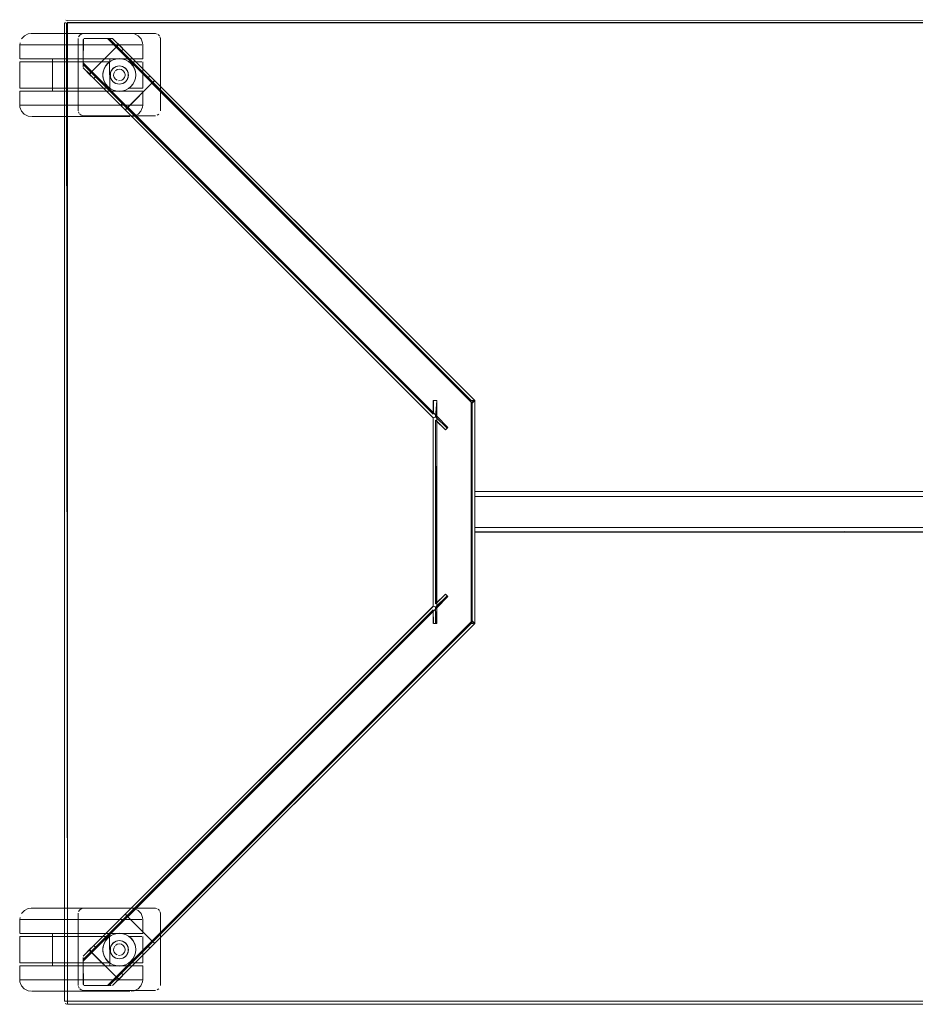
# Model space of a CAD drawing. Units: metres. Extents: x 1.5 to 14.2, y -7.2 to -0.9.
# Drawn here: x 1.9 to 2.5, y -5.1 to -4.5 of the extents above; entities that cross this region are included whole.
import ezdxf

# ---------------------------------------------------------------- set-up
doc = ezdxf.new("R2010")
doc.units = ezdxf.units.M
doc.header["$MEASUREMENT"] = 0

# ---------------------------------------------------------------- blocks, each defined once
blk = doc.blocks.new('7cd793a2-781f-43fa-ba72-aefd3b95dd24')
at = {"color": 18, "lineweight": 9, "true_color": 0x000000}
for p, q in [((1.93847, -4.54262), (1.93872, -4.54262)), ((1.93902, -4.54262), (1.93872, -4.54262)), ((1.91383, -4.55045), (1.9121, -4.55235)), ((1.9347, -4.54903), (1.92641, -4.54903)), ((1.9651, -4.55212), (1.96541, -4.55212)), ((1.91092, -4.55603), (1.91105, -4.55603)), ((1.97094, -4.55606), (1.96962, -4.55739)), ((1.97404, -4.55862), (1.9914, -4.57597)), ((1.9164, -4.56443), (1.91215, -4.56443)), ((1.91581, -4.56443), (1.91997, -4.56443)), ((1.92332, -4.56443), (1.9164, -4.56443)), ((1.91997, -4.56443), (1.92815, -4.56443)), ((1.92332, -4.56443), (1.93569, -4.56443)), ((1.94155, -4.56443), (1.92815, -4.56443)), ((1.93093, -4.56443), (1.93093, -4.56633)), ((1.93388, -4.56443), (1.93606, -4.56443)), ((1.95711, -4.56443), (1.93569, -4.56443)), ((1.94155, -4.56443), (1.95597, -4.56443)), ((1.95597, -4.56443), (1.96928, -4.56443)), ((1.95711, -4.56443), (1.96396, -4.56443)), ((1.96595, -4.56612), (1.96595, -4.56443)), ((1.96928, -4.56443), (1.97733, -4.56443)), ((1.93317, -4.56633), (1.92144, -4.56633)), ((1.93211, -4.56633), (1.93123, -4.56633)), ((1.93788, -4.56633), (1.93211, -4.56633)), ((1.94234, -4.56633), (1.93317, -4.56633)), ((1.94234, -4.56633), (1.95665, -4.56633)), ((1.94964, -4.56789), (1.95563, -4.57388)), ((1.96241, -4.57051), (1.96243, -4.57046)), ((1.96476, -4.56633), (1.96332, -4.56633)), ((1.96672, -4.57188), (1.96707, -4.57128)), ((1.96875, -4.56966), (1.96954, -4.56925)), ((1.97272, -4.56894), (1.97364, -4.5692)), ((1.97997, -4.56878), (1.97901, -4.56756)), ((1.95334, -4.57365), (1.95438, -4.57262)), ((1.95506, -4.57543), (1.95379, -4.57416)), ((1.95402, -4.57298), (1.95453, -4.57247)), ((1.95563, -4.57388), (1.95459, -4.57284)), ((1.95506, -4.57543), (1.97242, -4.59278)), ((1.97348, -4.59172), (1.95563, -4.57388)), ((1.95614, -4.57651), (1.9572, -4.57545)), ((1.96707, -4.57739), (1.96726, -4.57765)), ((1.97514, -4.57401), (1.97514, -4.57466)), ((1.97694, -4.57584), (1.97705, -4.57541)), ((1.98162, -4.57351), (1.98165, -4.57433)), ((1.9914, -4.57597), (1.99267, -4.57724)), ((1.99244, -4.57842), (1.99302, -4.57784)), ((1.94234, -4.58233), (1.92892, -4.58233)), ((1.93093, -4.58423), (1.93093, -4.58233)), ((1.95665, -4.58233), (1.94234, -4.58233)), ((1.95898, -4.58233), (1.95322, -4.58233)), ((1.96332, -4.58233), (1.95898, -4.58233)), ((1.96333, -4.57989), (1.96327, -4.5798)), ((1.96565, -4.58233), (1.96609, -4.58265)), ((1.96875, -4.57901), (1.96859, -4.57891)), ((1.97872, -4.5814), (1.97893, -4.58119)), ((1.99244, -4.57842), (1.99155, -4.57931)), ((1.91286, -4.58423), (1.91775, -4.58423)), ((1.91843, -4.58423), (1.91324, -4.58423)), ((1.92246, -4.58423), (1.91775, -4.58423)), ((1.91843, -4.58423), (1.92332, -4.58423)), ((1.92332, -4.58423), (1.9427, -4.58423)), ((1.93093, -4.58423), (1.93126, -4.58423)), ((1.94877, -4.58423), (1.93802, -4.58423)), ((1.95355, -4.58423), (1.9427, -4.58423)), ((1.94877, -4.58423), (1.95948, -4.58423)), ((1.96059, -4.58423), (1.95355, -4.58423)), ((1.95514, -4.58423), (1.963, -4.58423)), ((1.97219, -4.58423), (1.95948, -4.58423)), ((1.97024, -4.58423), (1.96059, -4.58423)), ((1.963, -4.58423), (1.96461, -4.58423)), ((1.9795, -4.58423), (1.97219, -4.58423)), ((1.9736, -4.58414), (1.97306, -4.58423)), ((1.9795, -4.58423), (1.98422, -4.58423)), ((1.9834, -4.58423), (1.98013, -4.58423)), ((1.98596, -4.59263), (1.98595, -4.58423)), ((1.91092, -4.59263), (1.91146, -4.59263)), ((1.92877, -4.59263), (1.9532, -4.59263)), ((1.97075, -4.59263), (1.97552, -4.59263)), ((2.16295, -4.78321), (1.97399, -4.59435)), ((1.97548, -4.59372), (2.16295, -4.78109)), ((1.97595, -4.5949), (1.97551, -4.59534)), ((1.97653, -4.59433), (1.97595, -4.5949)), ((1.97684, -4.59401), (1.97623, -4.59462)), ((1.97624, -4.59963), (1.97797, -4.59963)), ((2.18642, -4.77457), (2.18684, -4.77415)), ((2.18684, -4.77415), (2.18667, -4.77432)), ((2.18698, -4.77401), (2.18724, -4.77375)), ((2.18789, -4.7731), (2.18822, -4.77277)), ((2.16445, -4.78259), (2.17142, -4.78956)), ((1.97442, -5.08647), (2.16295, -4.89803)), ((1.97548, -5.08753), (2.16295, -4.90015)), ((2.16361, -4.8983), (2.1631, -4.8981)), ((2.18667, -4.90692), (2.18684, -4.90709)), ((2.18667, -4.90692), (2.18779, -4.90805)), ((1.99203, -5.10252), (2.18614, -4.90851)), ((2.1876, -4.90851), (2.18565, -4.90851)), ((2.1881, -4.90845), (2.18724, -4.90809)), ((2.1881, -4.90845), (2.18724, -4.90809)), ((1.91383, -5.08345), (1.9121, -5.08535)), ((1.9347, -5.08203), (1.92641, -5.08203)), ((1.97297, -5.08791), (1.97442, -5.08647)), ((1.97631, -5.0867), (1.97528, -5.08567)), ((1.97551, -5.0859), (1.97623, -5.08662)), ((1.97623, -5.08662), (1.97684, -5.08723)), ((1.97623, -5.08662), (1.97653, -5.08692)), ((1.91092, -5.08903), (1.91105, -5.08903)), ((1.9552, -5.10779), (1.97348, -5.08953)), ((1.97242, -5.08847), (1.95614, -5.10473)), ((1.9164, -5.09743), (1.91215, -5.09743)), ((1.91581, -5.09743), (1.91997, -5.09743)), ((1.92332, -5.09743), (1.9164, -5.09743)), ((1.91997, -5.09743), (1.92815, -5.09743)), ((1.93317, -5.09933), (1.92144, -5.09933)), ((1.92332, -5.09743), (1.93569, -5.09743)), ((1.94155, -5.09743), (1.92815, -5.09743)), ((1.93093, -5.09743), (1.93093, -5.09933)), ((1.93211, -5.09933), (1.93123, -5.09933)), ((1.93788, -5.09933), (1.93211, -5.09933)), ((1.94234, -5.09933), (1.93317, -5.09933)), ((1.93388, -5.09743), (1.93606, -5.09743)), ((1.95711, -5.09743), (1.93569, -5.09743)), ((1.94155, -5.09743), (1.95597, -5.09743)), ((1.94234, -5.09933), (1.95665, -5.09933)), ((1.95597, -5.09743), (1.96928, -5.09743)), ((1.95711, -5.09743), (1.96396, -5.09743)), ((1.96476, -5.09933), (1.96332, -5.09933)), ((1.96595, -5.09912), (1.96595, -5.09743)), ((1.96928, -5.09743), (1.97733, -5.09743)), ((1.95506, -5.10581), (1.94964, -5.11123)), ((1.96241, -5.10351), (1.96243, -5.10346)), ((1.96672, -5.10488), (1.96707, -5.10428)), ((1.96875, -5.10266), (1.96954, -5.10225)), ((1.97272, -5.10194), (1.97364, -5.1022)), ((1.97997, -5.10178), (1.97901, -5.10056)), ((1.99087, -5.1058), (1.99189, -5.10478)), ((1.99189, -5.10478), (1.99293, -5.10374)), ((1.99288, -5.10326), (1.99216, -5.10254)), ((1.94964, -5.11335), (1.95459, -5.1084)), ((1.95402, -5.10826), (1.95453, -5.10877)), ((1.95459, -5.1084), (1.95443, -5.10856)), ((1.95459, -5.1084), (1.9552, -5.10779)), ((1.96707, -5.11039), (1.96726, -5.11065)), ((1.96875, -5.11201), (1.96859, -5.11191)), ((1.97514, -5.10701), (1.97514, -5.10766)), ((1.97694, -5.10884), (1.97705, -5.10841)), ((1.98162, -5.10651), (1.98165, -5.10733)), ((1.91286, -5.11723), (1.91775, -5.11723)), ((1.91843, -5.11723), (1.91324, -5.11723)), ((1.92246, -5.11723), (1.91775, -5.11723)), ((1.91843, -5.11723), (1.92332, -5.11723)), ((1.92332, -5.11723), (1.9427, -5.11723)), ((1.94234, -5.11533), (1.92892, -5.11533)), ((1.93093, -5.11723), (1.93093, -5.11533)), ((1.93093, -5.11723), (1.93126, -5.11723)), ((1.94877, -5.11723), (1.93802, -5.11723)), ((1.95665, -5.11533), (1.94234, -5.11533)), ((1.95355, -5.11723), (1.9427, -5.11723)), ((1.94877, -5.11723), (1.95948, -5.11723)), ((1.95898, -5.11533), (1.95322, -5.11533)), ((1.96059, -5.11723), (1.95355, -5.11723)), ((1.95514, -5.11723), (1.963, -5.11723)), ((1.96332, -5.11533), (1.95898, -5.11533)), ((1.97219, -5.11723), (1.95948, -5.11723)), ((1.97024, -5.11723), (1.96059, -5.11723)), ((1.963, -5.11723), (1.96461, -5.11723)), ((1.96333, -5.11289), (1.96327, -5.1128)), ((1.96565, -5.11533), (1.96609, -5.11565)), ((1.9795, -5.11723), (1.97219, -5.11723)), ((1.9736, -5.11714), (1.97306, -5.11723)), ((1.97872, -5.1144), (1.97893, -5.11419)), ((1.9795, -5.11723), (1.98422, -5.11723)), ((1.9834, -5.11723), (1.98013, -5.11723)), ((1.98596, -5.12563), (1.98595, -5.11723)), ((1.97169, -5.12497), (1.97296, -5.1237)), ((1.97243, -5.12211), (1.97298, -5.12156)), ((1.97404, -5.12262), (1.97296, -5.1237)), ((1.91092, -5.12563), (1.91146, -5.12563)), ((1.92877, -5.12563), (1.9532, -5.12563)), ((1.96609, -5.12912), (1.9666, -5.12912)), ((1.97169, -5.12497), (1.96754, -5.12912)), ((1.96993, -5.12417), (1.97075, -5.12498)), ((1.97, -5.12423), (1.97109, -5.12533)), ((1.97075, -5.12563), (1.97552, -5.12563)), ((1.97624, -5.13263), (1.97797, -5.13263)), ((1.93828, -5.13862), (1.93847, -5.13862)), ((1.94013, -5.13862), (1.93974, -5.13862)), ((1.94013, -5.13901), (1.94013, -5.14004))]:
    blk.add_line(p, q, dxfattribs=at)
for points in [[(1.93847, -4.54151)], [(1.93954, -4.54072)], [(1.94013, -4.54151)], [(1.94013, -4.54151)], [(1.93817, -4.54223)], [(1.93847, -4.54262)], [(1.94013, -4.54223), (3.33684, -4.54262), (1.94013, -4.54262)], [(1.94013, -5.13862), (1.94013, -4.54262), (3.33684, -4.54262), (1.94013, -4.54262), (1.94013, -5.13862), (3.33684, -5.13862)], [(1.91803, -4.54903), (1.92063, -4.54903), (1.91891, -4.54903)], [(1.94664, -4.59612), (1.94664, -4.55212)], [(1.94964, -4.55262)], [(1.96541, -4.55212), (1.96435, -4.55212), (1.96962, -4.55739)], [(1.99666, -4.55212), (1.99643, -4.55097), (1.99666, -4.55212), (1.99666, -4.59612)], [(1.93226, -4.56443), (1.93388, -4.56443), (1.93226, -4.56443), (1.93093, -4.56443)], [(1.96595, -4.58423), (1.96461, -4.58423)], [(1.98263, -4.59263), (1.97952, -4.59263), (1.97552, -4.59263), (1.97952, -4.59263), (1.98263, -4.59263), (1.98475, -4.59263)], [(1.98596, -4.59263), (1.98475, -4.59263), (1.98582, -4.59263)], [(1.91966, -4.59963), (1.91836, -4.59963)], [(1.92469, -4.59963), (1.92828, -4.59963), (1.92469, -4.59963), (1.91966, -4.59963), (1.9218, -4.59963)], [(1.94714, -4.59779), (1.94669, -4.59671), (1.94714, -4.59779)], [(1.94849, -4.59889), (1.94752, -4.59824)], [(1.94964, -4.59912), (1.94849, -4.59889), (1.94964, -4.59912), (1.99366, -4.59912)], [(1.97884, -4.59963)], [(1.99616, -4.59779)], [(1.9966, -4.59671)], [(2.16295, -4.78109), (2.16295, -4.77273)], [(2.18676, -4.77335)], [(2.1876, -4.773)], [(2.1876, -4.77339)], [(2.18774, -4.77273)], [(2.17045, -4.79053), (2.17195, -4.78903)], [(2.18826, -4.82818), (3.08872, -4.82812), (2.18826, -4.82812)], [(2.16467, -4.90851), (2.16445, -4.89865), (2.16445, -4.90851)], [(2.18684, -4.90709)], [(1.91803, -5.08203), (1.92063, -5.08203), (1.91891, -5.08203)], [(1.94664, -5.12912), (1.94664, -5.08512)], [(1.99666, -5.08512), (1.99643, -5.08397), (1.99666, -5.08512), (1.99666, -5.12912)], [(1.93226, -5.09743), (1.93388, -5.09743), (1.93226, -5.09743), (1.93093, -5.09743)], [(1.94978, -5.12897), (1.94964, -5.11441), (1.94964, -5.12862)], [(1.96595, -5.11723), (1.96461, -5.11723)], [(1.94714, -5.13079), (1.94669, -5.12971), (1.94714, -5.13079)], [(1.95014, -5.12912), (1.96435, -5.12912), (1.95014, -5.12912), (1.96435, -5.12912)], [(1.98263, -5.12563), (1.97952, -5.12563), (1.97552, -5.12563), (1.97952, -5.12563), (1.98263, -5.12563), (1.98475, -5.12563)], [(1.98596, -5.12563), (1.98475, -5.12563), (1.98582, -5.12563)], [(1.9966, -5.12971)], [(1.91966, -5.13263), (1.91836, -5.13263)], [(1.92469, -5.13263), (1.92828, -5.13263), (1.92469, -5.13263), (1.91966, -5.13263), (1.9218, -5.13263)], [(1.94849, -5.13189), (1.94752, -5.13124)], [(1.94964, -5.13212), (1.94849, -5.13189), (1.94964, -5.13212), (1.99366, -5.13212)], [(1.97884, -5.13263)], [(1.99616, -5.13079)], [(1.93847, -5.13973)], [(1.93902, -5.13862)], [(1.93974, -5.14058)], [(1.94013, -5.13901), (3.33684, -5.13862), (1.94013, -5.13862)], [(1.94013, -5.13973)], [(1.94013, -5.14047)]]:
    blk.add_lwpolyline(points, close=True, dxfattribs=at)
for points in [[(1.94013, -4.54121), (1.93902, -4.54096)], [(1.94013, -4.54121), (3.33684, -4.54062)], [(1.94013, -4.54121), (3.33684, -4.54062)], [(1.94013, -4.54121)], [(1.93974, -5.13862), (1.93828, -5.13862), (1.93813, -4.54262)], [(1.93817, -4.54262), (1.93817, -5.13862), (1.93974, -5.13862)], [(1.93937, -4.54262), (1.94013, -5.13862), (1.94013, -4.54262)], [(1.93937, -4.54262)], [(1.93974, -4.54262)], [(1.94013, -4.54262)], [(1.91383, -4.55045), (1.91612, -4.5493), (1.91792, -4.54903)], [(1.92641, -4.54903), (1.92063, -4.54903), (1.92315, -4.54903), (1.92641, -4.54903), (1.93029, -4.54903)], [(1.9347, -4.54903), (1.9395, -4.54903), (1.94456, -4.54903), (1.94973, -4.54903), (1.94456, -4.54903), (1.9395, -4.54903), (1.93029, -4.54903)], [(1.94686, -4.55097), (1.94752, -4.55), (1.94849, -4.54935), (1.94964, -4.54912), (1.99366, -4.54912)], [(1.99366, -4.54912), (1.94964, -4.54912), (1.94849, -4.54935), (1.94752, -4.55), (1.94686, -4.55097)], [(1.94978, -4.55227), (1.94964, -4.56683), (1.95491, -4.57209), (1.96962, -4.55739), (1.95491, -4.57209)], [(1.94978, -4.55227), (1.94964, -4.56683), (1.94964, -4.55262)], [(1.97609, -4.59433), (2.16295, -4.78109), (1.94964, -4.56789), (1.94964, -4.55262)], [(1.97218, -4.54903), (1.9686, -4.54903), (1.96444, -4.54903), (1.95981, -4.54903), (1.95487, -4.54903), (1.94973, -4.54903), (1.95487, -4.54903)], [(2.18774, -4.77273), (2.18625, -4.77273), (2.18508, -4.77273), (1.96435, -4.55212), (1.95014, -4.55212), (1.96493, -4.55212)], [(2.18601, -4.77273), (1.96435, -4.55212), (1.95014, -4.55212), (1.96435, -4.55212)], [(1.97895, -4.54903), (1.97721, -4.54903), (1.97508, -4.54903), (1.96444, -4.54903), (1.95981, -4.54903), (1.95487, -4.54903)], [(1.96748, -4.55212), (1.96435, -4.55212), (1.96962, -4.55739)], [(2.18826, -4.77273), (1.96748, -4.55212), (1.96493, -4.55212)], [(1.96541, -4.55212), (2.18614, -4.77273), (1.99208, -4.57878), (1.99314, -4.57772)], [(1.97063, -4.55733), (1.96541, -4.55212), (1.97037, -4.55707)], [(1.97121, -4.5558), (1.97015, -4.55686), (1.96541, -4.55212)], [(1.99031, -4.57489), (1.96754, -4.55212), (1.97349, -4.55807)], [(1.96754, -4.55212), (1.97121, -4.5558)], [(1.97895, -4.54903), (1.97721, -4.54903), (1.97508, -4.54903), (1.97218, -4.54903)], [(1.97895, -4.54903), (1.98087, -4.5493), (1.98317, -4.55045), (1.98491, -4.55235), (1.98584, -4.55475)], [(1.99481, -4.54935), (1.99366, -4.54912), (1.99481, -4.54935)], [(1.99533, -4.54963), (1.99616, -4.55045), (1.99533, -4.54963)], [(1.91117, -4.55475), (1.91092, -4.55603), (1.91094, -4.56443)], [(1.91213, -4.55603), (1.91105, -4.55603), (1.91213, -4.55603), (1.91425, -4.55603), (1.92135, -4.55603)], [(1.91213, -4.55603), (1.91425, -4.55603), (1.93155, -4.55603), (1.92613, -4.55603), (1.92135, -4.55603)], [(1.94367, -4.55603), (1.93155, -4.55603), (1.93745, -4.55603)], [(1.96243, -4.55603), (1.94367, -4.55603), (1.93745, -4.55603)], [(1.96243, -4.55603), (1.96811, -4.55603), (1.97322, -4.55603), (1.94367, -4.55603)], [(1.97051, -4.5565), (1.96962, -4.55739)], [(1.97109, -4.55592), (1.97, -4.55701), (1.97075, -4.55626)], [(1.97094, -4.55606), (1.97015, -4.55686)], [(1.97298, -4.55968), (1.97037, -4.55707)], [(1.97127, -4.55585), (1.97204, -4.55662)], [(1.97204, -4.55662), (1.97404, -4.55862), (1.97298, -4.55968), (1.98925, -4.57595)], [(1.97763, -4.55603), (1.97322, -4.55603), (1.98119, -4.55603), (1.98381, -4.55603), (1.98542, -4.55603)], [(1.98542, -4.55603), (1.98381, -4.55603), (1.97763, -4.55603)], [(1.98584, -4.55475), (1.98596, -4.55603), (1.98595, -4.56443)], [(1.91123, -4.56443), (1.91286, -4.56443), (1.91581, -4.56443)], [(1.91123, -4.56443)], [(1.94174, -4.56443), (1.93606, -4.56443), (1.93871, -4.56443), (1.94502, -4.56443)], [(1.94174, -4.56443), (1.94502, -4.56443), (1.94844, -4.56443), (1.95514, -4.56443), (1.95816, -4.56443)], [(1.95816, -4.56443), (1.95514, -4.56443), (1.94844, -4.56443), (1.94502, -4.56443)], [(1.96082, -4.56443), (1.95816, -4.56443), (1.96461, -4.56443)], [(1.96082, -4.56443), (1.963, -4.56443), (1.96461, -4.56443), (1.96595, -4.56443)], [(1.96396, -4.56443), (1.97024, -4.56443), (1.97306, -4.56443), (1.98013, -4.56443)], [(1.96595, -4.56612), (1.96782, -4.56509), (1.96565, -4.56633)], [(1.97901, -4.56756), (1.97765, -4.56633), (1.97548, -4.56509), (1.97306, -4.56443), (1.97024, -4.56443), (1.96799, -4.56502), (1.96595, -4.56612)], [(1.96609, -4.56602), (1.96782, -4.56509), (1.9697, -4.56453), (1.97165, -4.56433)], [(1.97024, -4.56443), (1.96782, -4.56509)], [(1.96799, -4.56502), (1.97024, -4.56443)], [(1.9736, -4.56453), (1.97165, -4.56433)], [(1.97548, -4.56509), (1.9736, -4.56453), (1.97165, -4.56433)], [(1.98089, -4.57051), (1.97997, -4.56878), (1.97872, -4.56726), (1.97721, -4.56602), (1.97548, -4.56509)], [(1.97733, -4.56443), (1.98422, -4.56443), (1.98572, -4.56443)], [(1.98595, -4.56443), (1.98455, -4.56443), (1.98013, -4.56443)], [(1.91092, -4.56633), (1.93093, -4.56633)], [(1.91214, -4.56633), (1.91092, -4.56633), (1.91092, -4.58233)], [(1.91365, -4.58233), (1.91214, -4.58233), (1.91092, -4.58233), (1.93093, -4.58233), (1.93093, -4.56633)], [(1.92144, -4.56633), (1.91365, -4.56633), (1.91214, -4.56633)], [(1.96332, -4.56633), (1.96137, -4.56633), (1.93788, -4.56633)], [(1.94964, -4.56908), (1.94964, -4.56683), (2.1652, -4.78228)], [(1.95459, -4.57284), (1.94964, -4.56683), (1.94964, -4.56949)], [(2.16298, -4.77273), (2.1652, -4.77273), (2.16307, -4.77273), (2.16307, -4.78016), (1.94964, -4.56683)], [(1.95438, -4.57262), (1.94964, -4.56789), (1.94964, -4.56683)], [(1.97456, -4.5928), (1.94964, -4.56789), (1.95443, -4.57268)], [(1.95485, -4.5731), (1.94964, -4.56789), (1.95459, -4.57284)], [(1.94964, -4.56979)], [(1.94964, -4.57001), (2.16295, -4.78321), (1.97525, -4.59561)], [(1.95457, -4.57494), (1.94964, -4.57001), (1.95506, -4.57543)], [(1.95337, -4.57374), (1.94964, -4.57001), (1.95331, -4.57369)], [(1.9546, -4.5724), (1.95344, -4.57356), (1.94964, -4.57001)], [(1.95665, -4.56633), (1.96565, -4.56633)], [(1.96164, -4.57433), (1.96184, -4.57238), (1.96241, -4.57051), (1.96333, -4.56878)], [(1.96168, -4.57351), (1.96184, -4.57238), (1.96241, -4.57051)], [(1.96193, -4.57195), (1.96168, -4.57351), (1.96168, -4.57517), (1.96195, -4.57679), (1.96243, -4.57821), (1.96327, -4.5798), (1.9643, -4.58112)], [(1.96324, -4.56892), (1.96243, -4.57046), (1.96193, -4.57195)], [(1.96565, -4.56633), (1.96429, -4.56756), (1.96324, -4.56892)], [(1.96609, -4.56602), (1.96457, -4.56726), (1.96333, -4.56878)], [(1.96457, -4.56726), (1.96333, -4.56878)], [(1.96457, -4.56726), (1.96565, -4.56633)], [(1.96565, -4.56633), (1.96595, -4.58255)], [(1.96617, -4.57383), (1.96636, -4.57283), (1.96672, -4.57188), (1.96726, -4.57102), (1.96794, -4.57027), (1.96875, -4.56966), (1.96966, -4.5692), (1.97064, -4.56893), (1.97165, -4.56883), (1.97266, -4.56893), (1.97364, -4.5692), (1.97455, -4.56966)], [(1.96707, -4.57128), (1.96656, -4.57223), (1.96625, -4.57326)], [(1.96672, -4.57188), (1.96636, -4.57283)], [(1.97375, -4.56925), (1.97272, -4.56894), (1.97165, -4.56883), (1.97058, -4.56894), (1.96954, -4.56925), (1.96859, -4.56976), (1.96776, -4.57044), (1.96707, -4.57128)], [(1.96794, -4.57027), (1.96726, -4.57102)], [(1.96794, -4.57027), (1.96875, -4.56966)], [(1.96929, -4.57175), (1.97038, -4.57107)], [(1.97058, -4.56894), (1.96954, -4.56925)], [(1.97401, -4.57175), (1.97291, -4.57107), (1.97165, -4.57083), (1.97038, -4.57107)], [(1.97604, -4.57102), (1.97536, -4.57027), (1.97455, -4.56966), (1.97364, -4.5692)], [(1.97554, -4.57044), (1.97471, -4.56976), (1.97375, -4.56925)], [(1.97514, -4.57401), (1.97478, -4.57277), (1.97401, -4.57175)], [(1.97455, -4.56966), (1.97536, -4.57027), (1.97604, -4.57102), (1.97657, -4.57188), (1.97694, -4.57283)], [(1.97705, -4.57326), (1.97673, -4.57223), (1.97622, -4.57128), (1.97554, -4.57044)], [(1.97604, -4.57102), (1.97657, -4.57188), (1.97694, -4.57283)], [(1.97721, -4.56602), (1.97872, -4.56726)], [(1.98542, -4.56633), (1.97765, -4.56633), (1.98121, -4.56633)], [(1.98121, -4.57137), (1.98081, -4.57032), (1.97999, -4.56882), (1.97901, -4.56756)], [(1.98081, -4.57032), (1.98121, -4.57137), (1.98146, -4.57238)], [(1.98121, -4.57137), (1.98146, -4.57239), (1.98089, -4.57051)], [(1.98121, -4.56633), (1.98382, -4.56633), (1.98542, -4.56633)], [(1.98596, -4.56633), (1.98596, -4.58233)], [(1.95344, -4.57356), (1.95453, -4.57247), (1.95358, -4.57342)], [(1.95379, -4.57416), (1.95438, -4.57262)], [(1.9546, -4.5724)], [(1.96241, -4.57816), (1.96184, -4.57628), (1.96164, -4.57433)], [(1.96168, -4.57351), (1.96168, -4.57517)], [(1.96168, -4.57517), (1.96184, -4.57628)], [(1.96195, -4.57679), (1.96241, -4.57816)], [(1.96615, -4.57433), (1.96625, -4.57326)], [(1.96656, -4.57644), (1.96625, -4.57541), (1.96615, -4.57433), (1.96625, -4.57326)], [(1.96617, -4.57383), (1.96617, -4.57484), (1.96636, -4.57584), (1.96672, -4.57679)], [(1.96636, -4.57584), (1.96617, -4.57484)], [(1.96707, -4.57739), (1.96656, -4.57644)], [(1.96859, -4.57891), (1.96776, -4.57822), (1.96707, -4.57739), (1.96656, -4.57644)], [(1.96672, -4.57679), (1.96726, -4.57765), (1.96794, -4.5784), (1.96875, -4.57901), (1.96966, -4.57946), (1.97064, -4.57974)], [(1.96726, -4.57765), (1.96794, -4.5784)], [(1.96816, -4.57466), (1.96828, -4.57338), (1.96885, -4.57222)], [(1.97023, -4.57754), (1.96929, -4.57692), (1.96851, -4.57589), (1.96816, -4.57466)], [(1.97023, -4.57754)], [(1.97116, -4.5778), (1.97229, -4.57777)], [(1.97291, -4.5776), (1.97401, -4.57692), (1.97478, -4.57589)], [(1.97455, -4.57901), (1.97536, -4.5784), (1.97604, -4.57765)], [(1.97622, -4.57739), (1.97554, -4.57822), (1.97471, -4.57891)], [(1.97478, -4.57589), (1.97514, -4.57466)], [(1.97657, -4.57679), (1.97604, -4.57765), (1.97536, -4.5784)], [(1.98165, -4.57433), (1.98146, -4.57628), (1.98089, -4.57816), (1.97997, -4.57989), (1.97872, -4.5814), (1.97721, -4.58265), (1.97548, -4.58357)], [(1.97604, -4.57765), (1.97657, -4.57679), (1.97694, -4.57584)], [(1.97705, -4.57326), (1.97715, -4.57433), (1.97705, -4.57541), (1.97673, -4.57644), (1.97622, -4.57739)], [(1.97657, -4.57679), (1.97694, -4.57584), (1.97713, -4.57484), (1.97713, -4.57383), (1.97694, -4.57283)], [(1.97715, -4.57433), (1.97705, -4.57326)], [(1.97715, -4.57433), (1.97705, -4.57541)], [(1.98002, -4.5798), (1.98078, -4.57842), (1.98135, -4.57679)], [(1.98078, -4.57842), (1.98135, -4.57679)], [(1.98146, -4.57238), (1.98165, -4.57435), (1.98146, -4.57239)], [(1.98165, -4.57435), (1.98151, -4.57601)], [(1.98151, -4.57601)], [(1.99031, -4.57489), (1.98925, -4.57595)], [(1.99208, -4.57878), (1.98981, -4.5765)], [(1.99161, -4.5783), (2.18614, -4.77273), (1.99125, -4.57795)], [(1.99288, -4.57798), (1.99193, -4.57893)], [(1.99293, -4.5775), (2.18826, -4.77273), (1.99232, -4.57689)], [(2.18823, -4.77276), (1.99267, -4.57724)], [(2.18826, -4.77273), (1.99314, -4.57772)], [(1.91365, -4.58233), (1.91573, -4.58233), (1.92892, -4.58233)], [(1.95322, -4.58233), (1.9355, -4.58233), (1.93211, -4.58233), (1.93093, -4.58233)], [(1.95665, -4.58233), (1.96565, -4.58233), (1.9643, -4.58112)], [(1.96609, -4.58265), (1.96457, -4.5814), (1.96333, -4.57989), (1.96241, -4.57816)], [(1.96565, -4.58233), (1.96332, -4.58233)], [(1.96333, -4.57989), (1.9643, -4.58112), (1.9655, -4.58223)], [(1.96565, -4.58233), (1.96799, -4.58364)], [(1.96595, -4.58423), (1.96595, -4.58255), (1.96799, -4.58364), (1.97024, -4.58423)], [(1.9736, -4.58414), (1.97165, -4.58433), (1.9697, -4.58414), (1.96782, -4.58357), (1.96609, -4.58265)], [(1.96799, -4.58364), (1.97024, -4.58423)], [(1.98013, -4.58423), (1.97306, -4.58423), (1.97165, -4.58433), (1.97024, -4.58423), (1.96799, -4.58364)], [(1.96859, -4.57891), (1.96954, -4.57941), (1.97058, -4.57973)], [(1.96875, -4.57901), (1.96966, -4.57946)], [(1.97024, -4.58423), (1.97306, -4.58423), (1.97548, -4.58357)], [(1.97471, -4.57891), (1.97375, -4.57941), (1.97272, -4.57973), (1.97165, -4.57983), (1.97058, -4.57973)], [(1.97364, -4.57946), (1.97266, -4.57974), (1.97165, -4.57983), (1.97064, -4.57974)], [(1.98596, -4.58233), (1.97765, -4.58233), (1.97548, -4.58357), (1.9736, -4.58414)], [(1.97364, -4.57946), (1.97455, -4.57901), (1.97536, -4.5784)], [(1.97455, -4.57901), (1.97364, -4.57946)], [(1.97684, -4.59401), (1.99155, -4.57931), (1.97653, -4.59433)], [(1.97721, -4.58265), (1.97872, -4.5814)], [(1.98542, -4.58233), (1.98382, -4.58233), (1.97765, -4.58233), (1.97893, -4.58119), (1.98002, -4.5798)], [(1.98002, -4.5798), (1.97893, -4.58119)], [(1.99208, -4.57878), (2.18508, -4.77273), (1.99155, -4.57931)], [(1.99186, -4.579)], [(1.99187, -4.57856), (2.18614, -4.77273), (1.99203, -4.57872)], [(1.99268, -4.57818), (1.99193, -4.57893)], [(1.91197, -4.59632), (1.91104, -4.59392), (1.91092, -4.59263), (1.91094, -4.58423)], [(1.91324, -4.58423), (1.91215, -4.58423), (1.91094, -4.58423), (1.91286, -4.58423)], [(1.93226, -4.58423), (1.92246, -4.58423)], [(1.94502, -4.58423), (1.93226, -4.58423), (1.93459, -4.58423), (1.93802, -4.58423)], [(1.94502, -4.58423), (1.93388, -4.58423), (1.93226, -4.58423)], [(1.94502, -4.58423), (1.94844, -4.58423), (1.963, -4.58423)], [(1.95514, -4.58423), (1.94844, -4.58423), (1.94502, -4.58423)], [(1.98595, -4.58423), (1.98455, -4.58423), (1.9834, -4.58423)], [(1.98422, -4.58423), (1.98572, -4.58423)], [(1.91146, -4.59263), (1.91306, -4.59263), (1.91568, -4.59263), (1.92365, -4.59263), (1.92877, -4.59263), (1.92365, -4.59263), (1.91925, -4.59263)], [(1.91925, -4.59263), (1.91306, -4.59263), (1.91146, -4.59263)], [(1.97552, -4.59263), (1.96533, -4.59263), (1.95942, -4.59263), (1.92877, -4.59263)], [(1.9532, -4.59263), (1.95942, -4.59263), (1.97075, -4.59263)], [(1.97609, -4.59433), (1.97348, -4.59172), (1.97242, -4.59278), (1.97399, -4.59435)], [(1.97399, -4.59435), (1.97503, -4.59539)], [(1.97442, -4.59478), (2.16295, -4.78321), (1.97477, -4.59513)], [(1.97684, -4.59401), (1.97525, -4.59561)], [(1.97525, -4.59561), (1.97631, -4.59455), (1.97528, -4.59558)], [(1.97571, -4.59514), (1.97646, -4.59439), (1.97537, -4.59548)], [(1.97551, -4.59534), (1.97646, -4.59439)], [(2.1652, -4.78228), (1.97684, -4.59401), (2.16307, -4.78016)], [(1.98596, -4.59263), (1.9857, -4.59392), (1.98478, -4.59632), (1.98305, -4.59822), (1.98075, -4.59937), (1.97895, -4.59963)], [(1.91197, -4.59632), (1.9137, -4.59822), (1.916, -4.59937), (1.91792, -4.59963)], [(1.94714, -4.59963), (1.94201, -4.59963), (1.92828, -4.59963), (1.93244, -4.59963), (1.93706, -4.59963)], [(1.93706, -4.59963), (1.94201, -4.59963), (1.95737, -4.59963), (1.96218, -4.59963), (1.97047, -4.59963)], [(1.97047, -4.59963), (1.97372, -4.59963), (1.97624, -4.59963), (1.97372, -4.59963), (1.97047, -4.59963), (1.95737, -4.59963), (1.95231, -4.59963), (1.94714, -4.59963)], [(1.99425, -4.59906)], [(1.99481, -4.59889), (1.99578, -4.59824), (1.99481, -4.59889)], [(1.96754, -5.12912), (2.18826, -4.90851), (2.18826, -4.77273), (2.18826, -4.90851), (1.99314, -5.10353)], [(1.99288, -5.10326), (1.99208, -5.10247), (2.18614, -4.90851), (2.18676, -4.77335), (2.18676, -4.90789)], [(2.16306, -4.78046), (2.16307, -4.77273)], [(2.17195, -4.78903), (2.1652, -4.78228), (2.1652, -4.77273), (2.16445, -4.78259)], [(2.17195, -4.78903), (2.1652, -4.78228), (2.1652, -4.77273), (2.16445, -4.78259)], [(2.18508, -4.77273), (2.18601, -4.77366), (2.18601, -4.77498)], [(2.18601, -4.90758), (2.18601, -4.90626), (2.18601, -4.77498), (2.18601, -4.90626), (2.18601, -4.77498), (2.18601, -4.77366), (2.18508, -4.77273)], [(2.18682, -4.77273), (2.18565, -4.77273), (2.18724, -4.77315)], [(2.18601, -4.77273), (2.1876, -4.773)], [(2.18774, -4.77273), (2.18601, -4.77273)], [(2.18601, -4.77366), (2.18601, -4.77498), (2.18601, -4.90626), (2.18601, -4.90758)], [(2.18645, -4.77273)], [(2.18667, -4.77432)], [(2.18724, -4.77375), (2.18799, -4.773)], [(2.18728, -4.77371), (2.18799, -4.773)], [(2.18799, -4.773)], [(2.18822, -4.77273)], [(2.16297, -4.781)], [(2.16306, -4.78046)], [(2.16298, -4.7832), (2.16295, -4.89803), (1.97528, -5.08567)], [(2.16397, -4.89845), (2.16298, -4.89805), (2.16295, -4.78321)], [(2.16437, -4.78262), (2.16331, -4.78306)], [(2.16479, -4.78245), (2.16361, -4.78294)], [(2.16397, -4.89845), (2.1652, -4.89896), (2.1652, -4.78228), (2.1652, -4.89896)], [(2.16437, -4.78262)], [(2.16497, -4.78507), (2.17036, -4.79062), (2.16445, -4.78471), (2.16445, -4.89653)], [(2.16445, -4.78471), (2.17045, -4.79053), (2.1652, -4.78528), (2.1652, -4.89596), (2.17045, -4.89071)], [(2.16474, -4.89635), (2.16445, -4.78471)], [(2.1652, -4.89596), (2.1652, -4.78528)], [(2.18826, -4.82818), (2.18826, -4.82997), (2.18826, -4.83112)], [(2.18826, -4.829), (2.18826, -4.83112), (3.08872, -4.83112), (3.08872, -4.85012)], [(2.18826, -4.829)], [(2.18826, -4.83112), (2.18826, -4.85012), (3.08872, -4.85012), (3.08872, -4.85127)], [(3.08872, -4.85071), (3.08872, -4.83112), (2.18826, -4.83112), (2.18826, -4.85012), (3.08872, -4.85012)], [(2.18826, -4.85071), (2.18826, -4.85179)], [(2.18826, -4.85071), (2.18826, -4.85179), (2.18826, -4.85289), (3.08872, -4.85312)], [(2.18826, -4.85224), (3.08872, -4.85312)], [(2.17036, -4.89062), (2.16445, -4.89653), (2.17036, -4.89062), (2.1652, -4.89596)], [(2.17142, -4.89168), (2.16445, -4.89865)], [(2.17045, -4.89071), (2.17195, -4.89221), (2.1652, -4.89896), (2.17142, -4.89168)], [(2.1652, -4.89896), (2.17195, -4.89221), (2.17045, -4.89071)], [(2.17142, -4.89168)], [(2.1631, -4.8981), (1.94964, -5.11123)], [(1.97684, -5.08723), (2.1652, -4.89896), (1.94964, -5.11441), (1.94964, -5.12862), (1.94964, -5.11366)], [(2.16295, -4.90015), (1.94964, -5.11335), (1.95438, -5.10862)], [(1.9546, -5.10884), (1.94964, -5.11441), (2.16307, -4.90108)], [(1.97684, -5.08723), (1.99155, -5.10194), (1.97646, -5.08685), (2.16295, -4.90015), (2.16307, -4.90851)], [(1.97653, -5.08692), (2.16307, -4.90108)], [(2.16303, -4.90049), (2.16307, -4.90851), (2.16295, -4.90015), (2.16295, -4.90851)], [(2.1652, -4.89896), (2.1652, -4.90851), (2.1652, -4.89896), (2.16397, -4.89845)], [(2.18676, -4.90789), (1.96541, -5.12912), (1.97015, -5.12439)], [(2.1881, -4.90835), (2.18667, -4.90692), (2.18508, -4.90851)], [(2.18508, -4.90851), (2.18601, -4.90758)], [(2.18642, -4.90775)], [(1.96552, -5.12912), (1.96435, -5.12912), (2.18508, -4.90851), (1.96435, -5.12912), (1.96541, -5.12912)], [(1.99125, -5.10329), (2.18614, -4.90851), (1.99161, -5.10294)], [(1.99208, -5.10247), (2.18508, -4.90851)], [(1.99216, -5.10254), (2.18508, -4.90851)], [(1.99232, -5.10435), (2.18826, -4.90851), (1.99293, -5.10374)], [(2.18823, -4.90848), (1.99267, -5.104)], [(2.16307, -4.90851), (2.1652, -4.90851), (2.16307, -4.90851)], [(2.18565, -4.90851)], [(2.1876, -4.90851), (2.18601, -4.90851), (2.18726, -4.90851), (2.18565, -4.90851)], [(2.18733, -4.90851)], [(2.18733, -4.90851)], [(2.18779, -4.90805)], [(1.91117, -5.08775), (1.91092, -5.08903), (1.91094, -5.09743)], [(1.91383, -5.08345), (1.91612, -5.0823), (1.91792, -5.08203)], [(1.92641, -5.08203), (1.92063, -5.08203), (1.92315, -5.08203), (1.92641, -5.08203), (1.93029, -5.08203)], [(1.9347, -5.08203), (1.9395, -5.08203), (1.94456, -5.08203), (1.94973, -5.08203), (1.94456, -5.08203), (1.9395, -5.08203), (1.93029, -5.08203)], [(1.94686, -5.08397), (1.94752, -5.083), (1.94849, -5.08235), (1.94964, -5.08212), (1.99366, -5.08212)], [(1.99366, -5.08212), (1.94964, -5.08212), (1.94849, -5.08235), (1.94752, -5.083), (1.94686, -5.08397)], [(1.97218, -5.08203), (1.9686, -5.08203), (1.96444, -5.08203), (1.95981, -5.08203), (1.95487, -5.08203), (1.94973, -5.08203), (1.95487, -5.08203)], [(1.97895, -5.08203), (1.97721, -5.08203), (1.97508, -5.08203), (1.96444, -5.08203), (1.95981, -5.08203), (1.95487, -5.08203)], [(1.97895, -5.08203), (1.97721, -5.08203), (1.97508, -5.08203), (1.97218, -5.08203)], [(1.97583, -5.08717), (1.97348, -5.08953), (1.97242, -5.08847)], [(1.97442, -5.08647), (1.97519, -5.08569)], [(1.97519, -5.08569), (1.97631, -5.0867)], [(1.97537, -5.08576), (1.97646, -5.08685), (1.97571, -5.0861)], [(1.97551, -5.0859), (1.97646, -5.08685)], [(1.97583, -5.08717)], [(1.97895, -5.08203), (1.98087, -5.0823), (1.98317, -5.08345), (1.98491, -5.08535), (1.98584, -5.08775)], [(1.98584, -5.08775), (1.98596, -5.08903), (1.98595, -5.09743)], [(1.99481, -5.08235), (1.99366, -5.08212), (1.99481, -5.08235)], [(1.99533, -5.08263), (1.99616, -5.08345), (1.99533, -5.08263)], [(1.91213, -5.08903), (1.91105, -5.08903), (1.91213, -5.08903), (1.91425, -5.08903), (1.92135, -5.08903)], [(1.91213, -5.08903), (1.91425, -5.08903), (1.93155, -5.08903), (1.92613, -5.08903), (1.92135, -5.08903)], [(1.94367, -5.08903), (1.93155, -5.08903), (1.93745, -5.08903)], [(1.96243, -5.08903), (1.94367, -5.08903), (1.93745, -5.08903)], [(1.96243, -5.08903), (1.96811, -5.08903), (1.97322, -5.08903), (1.94367, -5.08903)], [(1.97456, -5.08844), (1.94964, -5.11335), (1.95563, -5.10736)], [(1.97763, -5.08903), (1.97322, -5.08903), (1.98119, -5.08903), (1.98381, -5.08903), (1.98542, -5.08903)], [(1.98542, -5.08903), (1.98381, -5.08903), (1.97763, -5.08903)], [(1.91092, -5.09933), (1.93093, -5.09933)], [(1.91365, -5.11533), (1.91214, -5.11533), (1.91092, -5.11533), (1.93093, -5.11533), (1.93093, -5.09933)], [(1.91214, -5.09933), (1.91092, -5.09933), (1.91092, -5.11533)], [(1.91123, -5.09743), (1.91286, -5.09743), (1.91581, -5.09743)], [(1.91123, -5.09743)], [(1.92144, -5.09933), (1.91365, -5.09933), (1.91214, -5.09933)], [(1.94174, -5.09743), (1.93606, -5.09743), (1.93871, -5.09743), (1.94502, -5.09743)], [(1.96332, -5.09933), (1.96137, -5.09933), (1.93788, -5.09933)], [(1.94174, -5.09743), (1.94502, -5.09743), (1.94844, -5.09743), (1.95514, -5.09743), (1.95816, -5.09743)], [(1.95816, -5.09743), (1.95514, -5.09743), (1.94844, -5.09743), (1.94502, -5.09743)], [(1.95665, -5.09933), (1.96565, -5.09933)], [(1.96082, -5.09743), (1.95816, -5.09743), (1.96461, -5.09743)], [(1.96082, -5.09743), (1.963, -5.09743), (1.96461, -5.09743), (1.96595, -5.09743)], [(1.96565, -5.09933), (1.96429, -5.10056), (1.96324, -5.10192)], [(1.96609, -5.09902), (1.96457, -5.10026), (1.96333, -5.10178)], [(1.96396, -5.09743), (1.97024, -5.09743), (1.97306, -5.09743), (1.98013, -5.09743)], [(1.96457, -5.10026), (1.96565, -5.09933)], [(1.96595, -5.09912), (1.96782, -5.09809), (1.96565, -5.09933)], [(1.96565, -5.09933), (1.96595, -5.11555)], [(1.97901, -5.10056), (1.97765, -5.09933), (1.97548, -5.09809), (1.97306, -5.09743), (1.97024, -5.09743), (1.96799, -5.09802), (1.96595, -5.09912)], [(1.96609, -5.09902), (1.96782, -5.09809), (1.9697, -5.09753), (1.97165, -5.09733)], [(1.97024, -5.09743), (1.96782, -5.09809)], [(1.96799, -5.09802), (1.97024, -5.09743)], [(1.9736, -5.09753), (1.97165, -5.09733)], [(1.97548, -5.09809), (1.9736, -5.09753), (1.97165, -5.09733)], [(1.98089, -5.10351), (1.97997, -5.10178), (1.97872, -5.10026), (1.97721, -5.09902), (1.97548, -5.09809)], [(1.97721, -5.09902), (1.97872, -5.10026)], [(1.97733, -5.09743), (1.98422, -5.09743), (1.98572, -5.09743)], [(1.98542, -5.09933), (1.97765, -5.09933), (1.98121, -5.09933)], [(1.98595, -5.09743), (1.98455, -5.09743), (1.98013, -5.09743)], [(1.98121, -5.09933), (1.98382, -5.09933), (1.98542, -5.09933)], [(1.98596, -5.09933), (1.98596, -5.11533)], [(1.9572, -5.10579), (1.95614, -5.10473), (1.95379, -5.10708)], [(1.96164, -5.10733), (1.96184, -5.10538), (1.96241, -5.10351), (1.96333, -5.10178)], [(1.96168, -5.10651), (1.96184, -5.10538), (1.96241, -5.10351)], [(1.96193, -5.10495), (1.96168, -5.10651), (1.96168, -5.10817), (1.96195, -5.10979), (1.96243, -5.11121), (1.96327, -5.1128), (1.9643, -5.11412)], [(1.96324, -5.10192), (1.96243, -5.10346), (1.96193, -5.10495)], [(1.96457, -5.10026), (1.96333, -5.10178)], [(1.96617, -5.10683), (1.96636, -5.10583), (1.96672, -5.10488), (1.96726, -5.10402), (1.96794, -5.10327), (1.96875, -5.10266), (1.96966, -5.1022), (1.97064, -5.10193), (1.97165, -5.10183), (1.97266, -5.10193), (1.97364, -5.1022), (1.97455, -5.10266)], [(1.96707, -5.10428), (1.96656, -5.10523), (1.96625, -5.10626)], [(1.96672, -5.10488), (1.96636, -5.10583)], [(1.97375, -5.10225), (1.97272, -5.10194), (1.97165, -5.10183), (1.97058, -5.10194), (1.96954, -5.10225), (1.96859, -5.10276), (1.96776, -5.10344), (1.96707, -5.10428)], [(1.96794, -5.10327), (1.96726, -5.10402)], [(1.9914, -5.10527), (1.96754, -5.12912), (1.99031, -5.10635)], [(1.99087, -5.1058), (1.96754, -5.12912), (1.97349, -5.12317)], [(1.96794, -5.10327), (1.96875, -5.10266)], [(1.96816, -5.10766), (1.96828, -5.10638), (1.96885, -5.10522)], [(1.96929, -5.10475), (1.97038, -5.10407)], [(1.97058, -5.10194), (1.96954, -5.10225)], [(1.97401, -5.10475), (1.97291, -5.10407), (1.97165, -5.10383), (1.97038, -5.10407)], [(1.98925, -5.10529), (1.97298, -5.12156), (1.97404, -5.12262), (1.99087, -5.1058)], [(1.97604, -5.10402), (1.97536, -5.10327), (1.97455, -5.10266), (1.97364, -5.1022)], [(1.97554, -5.10344), (1.97471, -5.10276), (1.97375, -5.10225)], [(1.97514, -5.10701), (1.97478, -5.10577), (1.97401, -5.10475)], [(1.97455, -5.10266), (1.97536, -5.10327), (1.97604, -5.10402), (1.97657, -5.10488), (1.97694, -5.10583)], [(1.97705, -5.10626), (1.97673, -5.10523), (1.97622, -5.10428), (1.97554, -5.10344)], [(1.97604, -5.10402), (1.97657, -5.10488), (1.97694, -5.10583)], [(1.97657, -5.10979), (1.97694, -5.10884), (1.97713, -5.10784), (1.97713, -5.10683), (1.97694, -5.10583)], [(1.98121, -5.10437), (1.98081, -5.10332), (1.97999, -5.10182), (1.97901, -5.10056)], [(1.98081, -5.10332), (1.98121, -5.10437), (1.98146, -5.10538)], [(1.98121, -5.10437), (1.98146, -5.10539), (1.98089, -5.10351)], [(1.98146, -5.10538), (1.98165, -5.10735), (1.98146, -5.10539)], [(1.99208, -5.10247), (1.98925, -5.10529), (1.99031, -5.10635)], [(1.99216, -5.10254), (1.99288, -5.10326)], [(1.99216, -5.10254)], [(1.95457, -5.1063), (1.94964, -5.11123), (1.95414, -5.10673)], [(1.95337, -5.1075), (1.94964, -5.11123), (1.95331, -5.10756), (1.95438, -5.10862)], [(1.95331, -5.10756), (1.94964, -5.11123)], [(1.9552, -5.10779), (1.94964, -5.11335), (1.95485, -5.10814)], [(1.94964, -5.11366), (1.95491, -5.10915), (1.96962, -5.12386)], [(1.95334, -5.10759), (1.9546, -5.10884)], [(1.95358, -5.10783), (1.95453, -5.10877), (1.95344, -5.10768), (1.95438, -5.10862)], [(1.95379, -5.10708), (1.95438, -5.10862)], [(1.95438, -5.10862), (1.96993, -5.12417)], [(1.9546, -5.10884)], [(1.96241, -5.11116), (1.96184, -5.10928), (1.96164, -5.10733)], [(1.96168, -5.10651), (1.96168, -5.10817)], [(1.96168, -5.10817), (1.96184, -5.10928)], [(1.96195, -5.10979), (1.96241, -5.11116)], [(1.96609, -5.11565), (1.96457, -5.1144), (1.96333, -5.11289), (1.96241, -5.11116)], [(1.96615, -5.10733), (1.96625, -5.10626)], [(1.96656, -5.10944), (1.96625, -5.10841), (1.96615, -5.10733), (1.96625, -5.10626)], [(1.96617, -5.10683), (1.96617, -5.10784), (1.96636, -5.10884), (1.96672, -5.10979)], [(1.96636, -5.10884), (1.96617, -5.10784)], [(1.96707, -5.11039), (1.96656, -5.10944)], [(1.96859, -5.11191), (1.96776, -5.11122), (1.96707, -5.11039), (1.96656, -5.10944)], [(1.96672, -5.10979), (1.96726, -5.11065), (1.96794, -5.1114), (1.96875, -5.11201), (1.96966, -5.11246), (1.97064, -5.11274)], [(1.96726, -5.11065), (1.96794, -5.1114)], [(1.97023, -5.11054), (1.96929, -5.10992), (1.96851, -5.10889), (1.96816, -5.10766)], [(1.96859, -5.11191), (1.96954, -5.11241), (1.97058, -5.11273)], [(1.97023, -5.11054)], [(1.97471, -5.11191), (1.97375, -5.11241), (1.97272, -5.11273), (1.97165, -5.11283), (1.97058, -5.11273)], [(1.97116, -5.1108), (1.97229, -5.11077)], [(1.97291, -5.1106), (1.97401, -5.10992), (1.97478, -5.10889)], [(1.97364, -5.11246), (1.97455, -5.11201), (1.97536, -5.1114)], [(1.97455, -5.11201), (1.97536, -5.1114), (1.97604, -5.11065)], [(1.97622, -5.11039), (1.97554, -5.11122), (1.97471, -5.11191)], [(1.97478, -5.10889), (1.97514, -5.10766)], [(1.97657, -5.10979), (1.97604, -5.11065), (1.97536, -5.1114)], [(1.98165, -5.10733), (1.98146, -5.10928), (1.98089, -5.11116), (1.97997, -5.11289), (1.97872, -5.1144), (1.97721, -5.11565), (1.97548, -5.11657)], [(1.97604, -5.11065), (1.97657, -5.10979), (1.97694, -5.10884)], [(1.97705, -5.10626), (1.97715, -5.10733), (1.97705, -5.10841), (1.97673, -5.10944), (1.97622, -5.11039)], [(1.97715, -5.10733), (1.97705, -5.10626)], [(1.97715, -5.10733), (1.97705, -5.10841)], [(1.98002, -5.1128), (1.98078, -5.11142), (1.98135, -5.10979)], [(1.98078, -5.11142), (1.98135, -5.10979)], [(1.98165, -5.10735), (1.98151, -5.10901)], [(1.98151, -5.10901)], [(1.91197, -5.12932), (1.91104, -5.12692), (1.91092, -5.12563), (1.91094, -5.11723)], [(1.91324, -5.11723), (1.91215, -5.11723), (1.91094, -5.11723), (1.91286, -5.11723)], [(1.91365, -5.11533), (1.91573, -5.11533), (1.92892, -5.11533)], [(1.93226, -5.11723), (1.92246, -5.11723)], [(1.95322, -5.11533), (1.9355, -5.11533), (1.93211, -5.11533), (1.93093, -5.11533)], [(1.94502, -5.11723), (1.93226, -5.11723), (1.93459, -5.11723), (1.93802, -5.11723)], [(1.94502, -5.11723), (1.93388, -5.11723), (1.93226, -5.11723)], [(1.94502, -5.11723), (1.94844, -5.11723), (1.963, -5.11723)], [(1.95514, -5.11723), (1.94844, -5.11723), (1.94502, -5.11723)], [(1.94964, -5.11324), (1.94964, -5.11216)], [(1.94964, -5.11216), (1.94964, -5.11324)], [(1.95665, -5.11533), (1.96565, -5.11533), (1.9643, -5.11412)], [(1.96565, -5.11533), (1.96332, -5.11533)], [(1.96333, -5.11289), (1.9643, -5.11412), (1.9655, -5.11523)], [(1.96565, -5.11533), (1.96799, -5.11664)], [(1.96595, -5.11723), (1.96595, -5.11555), (1.96799, -5.11664), (1.97024, -5.11723)], [(1.9736, -5.11714), (1.97165, -5.11733), (1.9697, -5.11714), (1.96782, -5.11657), (1.96609, -5.11565)], [(1.96799, -5.11664), (1.97024, -5.11723)], [(1.98013, -5.11723), (1.97306, -5.11723), (1.97165, -5.11733), (1.97024, -5.11723), (1.96799, -5.11664)], [(1.96875, -5.11201), (1.96966, -5.11246)], [(1.97024, -5.11723), (1.97306, -5.11723), (1.97548, -5.11657)], [(1.97364, -5.11246), (1.97266, -5.11274), (1.97165, -5.11283), (1.97064, -5.11274)], [(1.98596, -5.11533), (1.97765, -5.11533), (1.97548, -5.11657), (1.9736, -5.11714)], [(1.97455, -5.11201), (1.97364, -5.11246)], [(1.97721, -5.11565), (1.97872, -5.1144)], [(1.98542, -5.11533), (1.98382, -5.11533), (1.97765, -5.11533), (1.97893, -5.11419), (1.98002, -5.1128)], [(1.98002, -5.1128), (1.97893, -5.11419)], [(1.98595, -5.11723), (1.98455, -5.11723), (1.9834, -5.11723)], [(1.98422, -5.11723), (1.98572, -5.11723)], [(1.96552, -5.12912), (1.96435, -5.12912), (1.96962, -5.12386)], [(1.97098, -5.12356), (1.96541, -5.12912), (1.97063, -5.12391)], [(1.97015, -5.12439), (1.97243, -5.12211)], [(1.91146, -5.12563), (1.91306, -5.12563), (1.91568, -5.12563), (1.92365, -5.12563), (1.92877, -5.12563), (1.92365, -5.12563), (1.91925, -5.12563)], [(1.91925, -5.12563), (1.91306, -5.12563), (1.91146, -5.12563)], [(1.91197, -5.12932), (1.9137, -5.13122), (1.916, -5.13237), (1.91792, -5.13263)], [(1.97552, -5.12563), (1.96533, -5.12563), (1.95942, -5.12563), (1.92877, -5.12563)], [(1.9532, -5.12563), (1.95942, -5.12563), (1.97075, -5.12563)], [(1.97, -5.12423), (1.96435, -5.12912)], [(1.97015, -5.12439), (1.96541, -5.12912), (1.97037, -5.12417)], [(1.96748, -5.12912)], [(1.97121, -5.12545), (1.96754, -5.12912)], [(1.97075, -5.12498), (1.97, -5.12423)], [(1.97169, -5.12497), (1.97015, -5.12439)], [(1.97023, -5.12446)], [(1.97075, -5.12498)], [(1.98596, -5.12563), (1.9857, -5.12692), (1.98478, -5.12932), (1.98305, -5.13122), (1.98075, -5.13237), (1.97895, -5.13263)], [(1.94714, -5.13263), (1.94201, -5.13263), (1.92828, -5.13263), (1.93244, -5.13263), (1.93706, -5.13263)], [(1.93706, -5.13263), (1.94201, -5.13263), (1.95737, -5.13263), (1.96218, -5.13263), (1.97047, -5.13263)], [(1.97047, -5.13263), (1.97372, -5.13263), (1.97624, -5.13263), (1.97372, -5.13263), (1.97047, -5.13263), (1.95737, -5.13263), (1.95231, -5.13263), (1.94714, -5.13263)], [(1.99425, -5.13206)], [(1.99481, -5.13189), (1.99578, -5.13124), (1.99481, -5.13189)], [(1.93813, -5.13862)], [(1.93872, -5.14004), (1.93974, -5.14058)], [(1.94013, -5.13901), (1.93902, -5.13862)], [(1.94013, -5.14047), (1.93902, -5.14028)], [(1.94013, -5.14004), (1.94013, -5.13862)], [(1.94013, -5.14028)], [(1.94013, -5.14062), (3.33684, -5.14062), (1.94013, -5.14062)]]:
    blk.add_lwpolyline(points, dxfattribs=at)
blk = doc.blocks.new('5a54dbfb-d8eb-48b9-8a4c-a22821ce2b36')
blk.add_blockref('7cd793a2-781f-43fa-ba72-aefd3b95dd24', (0, 0))

msp = doc.modelspace()

# ---------------------------------------------------------------- block references
msp.add_blockref('5a54dbfb-d8eb-48b9-8a4c-a22821ce2b36', (0, 0))

doc.saveas('drawing.dxf')
